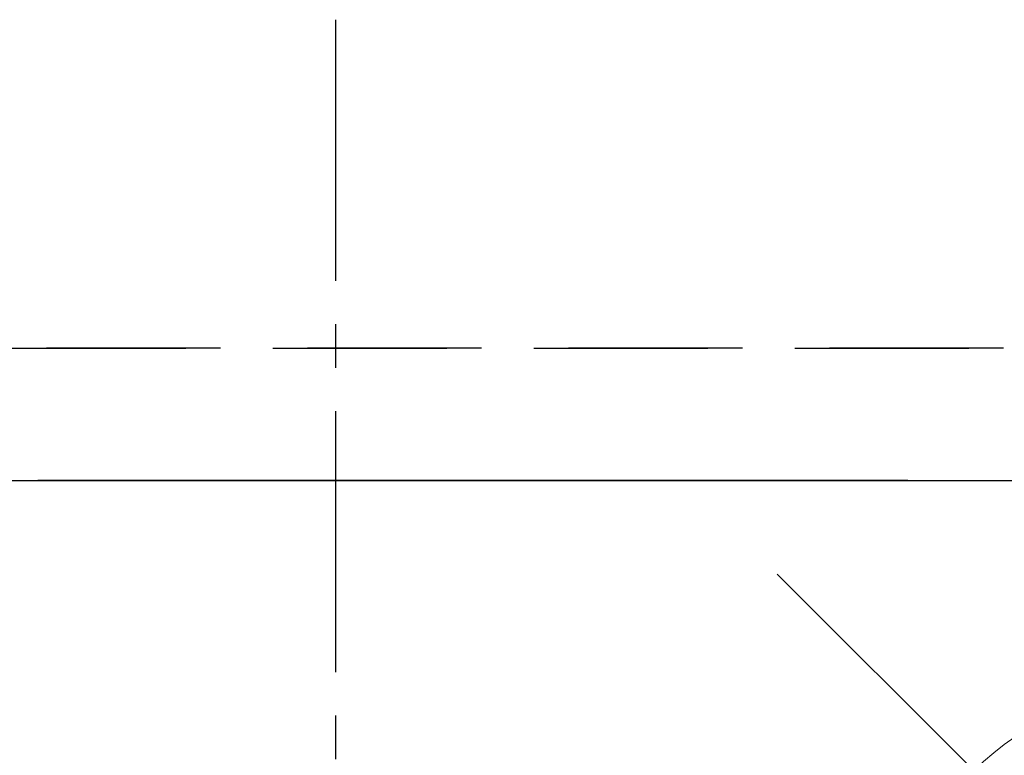
# Model space of a CAD drawing. Extents: x 55896 to 82369, y -33085 to -24215.
# Drawn here: x 71430 to 71572, y -26090 to -25984 of the extents above; entities that cross this region are included whole.
import ezdxf

# ---------------------------------------------------------------- set-up
doc = ezdxf.new("R2010")
doc.units = 0
doc.header["$LTSCALE"] = 50
doc.header["$MEASUREMENT"] = 0
for name, pattern in [('CENTER', [2, 1.25, -0.25, 0.25, -0.25]), ('CENTER2', [1.125, 0.75, -0.125, 0.125, -0.125]), ('DASHED', [0.75, 0.5, -0.25]), ('HIDDEN', [0.375, 0.25, -0.125])]:
    doc.linetypes.add(name, pattern=pattern)
doc.layers.get('DEFPOINTS').update_dxf_attribs({"color": 146, "linetype": 'CONTINUOUS'})
for name, color, linetype in [('111-壁仕上', 3, 'CONTINUOUS'), ('121-キャビネット（中）', 253, 'HIDDEN'), ('150-機器', 8, 'CONTINUOUS'), ('160-文字', 254, 'CONTINUOUS')]:
    doc.layers.add(name, color=color, linetype=linetype)

# ---------------------------------------------------------------- blocks, each defined once
blk = doc.blocks.new('F402_H')
at = {"layer": '150-機器', "color": 161, "linetype": 'CENTER2'}
blk.add_line((0, 136.03), (0, -355.42), dxfattribs=at)
blk = doc.blocks.new('給水')
at = {"layer": '160-文字', "color": 4, "linetype": 'Continuous', "lineweight": 20}
for p, q in [((-56.57, 56.57), (-28.28, 28.28)), ((28.28, 28.28), (56.57, 56.57)), ((-56.57, -56.57), (-28.28, -28.28)), ((28.28, -28.28), (56.57, -56.57))]:
    blk.add_line(p, q, dxfattribs=at)
blk.add_circle((0, 0), 40, dxfattribs=at)

msp = doc.modelspace()

# ---------------------------------------------------------------- linework, layer by layer
at = {"layer": '111-壁仕上', "color": 253, "linetype": 'CENTER', "ltscale": 2}
msp.add_line((74357.89, -26050.06), (70400.17, -26050.06), dxfattribs=at)
at = {"layer": '121-キャビネット（中）', "ltscale": 2}
msp.add_line((70866.66, -26031.06), (72546.66, -26031.06), dxfattribs=at)
at = {"layer": 'DEFPOINTS', "linetype": 'DASHED'}
for points in [[(72546.66, -26031.06), (70866.66, -26031.06), (70866.66, -26050.06), (72546.66, -26050.06)], [(71935.66, -26690.06), (70885.66, -26690.06), (70885.66, -26050.06), (71935.66, -26050.06)]]:
    msp.add_lwpolyline(points, close=True, dxfattribs=at)

# ---------------------------------------------------------------- block references
at = {"layer": '150-機器', "xscale": -1}
msp.add_blockref('F402_H', (71475.67, -26119.87), dxfattribs=at)
at = {"layer": '160-文字'}
msp.add_blockref('給水', (71595.68, -26120.06), dxfattribs=at)

doc.saveas('drawing.dxf')
